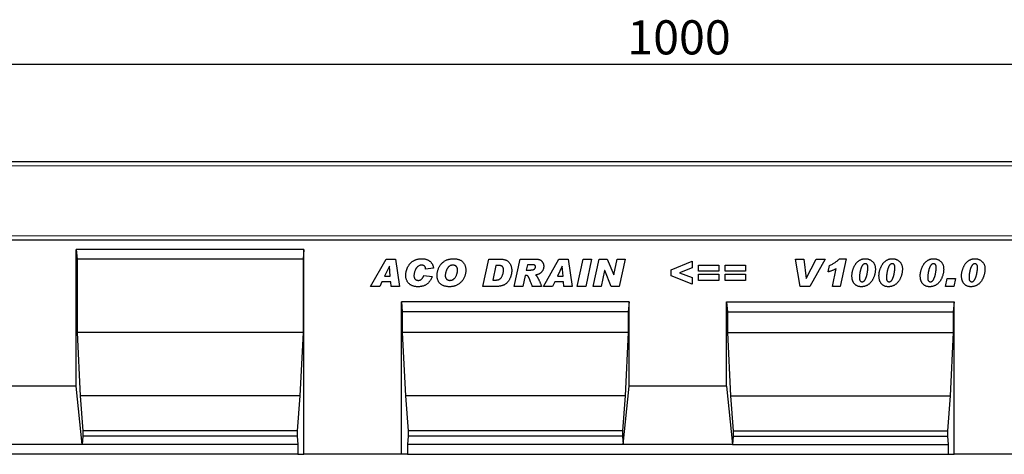
# Model space of a CAD drawing. Units: millimetres. Extents: x 0 to 420, y 0 to 297.
# Drawn here: x 222 to 323, y 176 to 220 of the extents above; entities that cross this region are included whole.
import ezdxf

# ---------------------------------------------------------------- set-up
doc = ezdxf.new("R2010")
doc.units = ezdxf.units.MM
doc.layers.add('SLD-0', color=179, linetype='Continuous')
doc.styles.add('SLDTEXTSTYLE2', font='TXT', dxfattribs={"width": 0.75})
doc.dimstyles.new('SLDDIMSTYLE3', dxfattribs={"dimtxt": 3.5, "dimasz": 3.302, "dimexe": 0, "dimexo": 0.0625, "dimgap": 0.875, "dimtad": 1, "dimlfac": 5, "dimrnd": 1e-09, "dimzin": 12, "dimdsep": 46, "dimtxsty": 'SLDTEXTSTYLE2', "dimsah": 1, "dimcen": 0.09, "dimadec": 0, "dimazin": 3, "dimtfac": 1, "dimtofl": 0, "dimtmove": 0, "dimatfit": 3, "dimfxl": 0, "dimfrac": 2, "dimtolj": 1, "dimtzin": 12, "dimarcsym": 0})

# ---------------------------------------------------------------- blocks, each defined once
blk = doc.blocks.new('_D_7')
at = {"layer": 'SLD-0'}
for p, q in [((189.19, 202.35), (189.19, 216.85)), ((389.19, 202.35), (389.19, 216.85)), ((189.19, 215.85), (389.19, 215.85))]:
    blk.add_line(p, q, dxfattribs=at)
for points in [[(189.19, 215.85), (192.5, 215.34), (192.5, 216.36)], [(389.19, 215.85), (385.89, 216.36), (385.89, 215.34)]]:
    blk.add_solid(points, dxfattribs=at)
at = {"layer": 'SLD-0', "insert": (284.02, 220.36), "char_height": 3.5, "attachment_point": 1, "style": 'SLDTEXTSTYLE2'}
blk.add_mtext('1000', dxfattribs=at)

msp = doc.modelspace()

# ---------------------------------------------------------------- linework, layer by layer
at = {"color": 7, "linetype": 'Continuous', "lineweight": 25}
for p, q in [((389.1944, 205.8482), (189.1944, 205.8482)), ((191.1944, 197.8484), (389.1944, 197.8484)), ((250.8624, 196.8484), (227.5284, 196.8484)), ((227.5284, 182.8484), (227.5284, 196.8484)), ((227.5284, 196.8484), (227.6159, 195.8484)), ((250.8624, 196.8484), (250.7749, 195.8484)), ((250.8624, 175.8484), (250.8624, 196.8484)), ((227.6159, 195.8484), (227.6159, 188.3484)), ((250.7749, 195.8484), (227.6159, 195.8484)), ((250.7749, 195.8484), (250.7749, 188.3484)), ((257.7035, 193.0704), (259.2836, 195.8704)), ((259.2836, 195.8704), (260.2387, 195.8704)), ((260.2387, 195.8704), (260.6489, 193.0704)), ((269.2235, 193.0704), (269.8121, 195.8704)), ((269.8121, 195.8704), (270.978, 195.8704)), ((272.4307, 193.0704), (273.0268, 195.8704)), ((273.0268, 195.8704), (274.6427, 195.8704)), ((275.4198, 193.0704), (276.9999, 195.8704)), ((276.9999, 195.8704), (277.9551, 195.8704)), ((277.9551, 195.8704), (278.3653, 193.0704)), ((278.8817, 193.0704), (279.4839, 195.8704)), ((279.4839, 195.8704), (280.3646, 195.8704)), ((280.3646, 195.8704), (279.7623, 193.0704)), ((280.5253, 193.0704), (281.1293, 195.8704)), ((281.1293, 195.8704), (281.9463, 195.8704)), ((281.9463, 195.8704), (282.627, 194.2391)), ((282.6344, 194.2391), (282.9872, 195.8704)), ((282.9872, 195.8704), (283.8048, 195.8704)), ((283.8048, 195.8704), (283.1992, 193.0704)), ((301.2526, 195.8704), (302.1156, 195.8704)), ((301.7446, 193.0704), (301.2526, 195.8704)), ((302.1156, 195.8704), (302.3543, 193.8795)), ((302.3617, 193.8795), (303.3639, 195.8704)), ((304.3071, 195.8704), (302.7344, 193.0704)), ((303.3639, 195.8704), (304.3071, 195.8704)), ((305.7763, 195.9067), (306.4502, 195.9067)), ((306.4502, 195.9067), (305.8269, 193.0704)), ((259.6234, 195.1437), (259.1438, 194.1249)), ((259.6307, 195.1437), (259.6234, 195.1437)), ((259.7137, 194.1249), (259.6307, 195.1437)), ((264.1471, 194.942), (263.3471, 194.8522)), ((263.3471, 194.8522), (263.3471, 194.867)), ((270.5507, 195.2158), (270.2371, 193.7249)), ((270.8434, 195.2158), (270.5507, 195.2158)), ((273.7756, 195.2886), (273.6597, 194.7431)), ((274.2256, 195.2886), (273.7756, 195.2886)), ((277.3397, 195.1437), (276.8602, 194.1249)), ((277.3471, 195.1437), (277.3397, 195.1437)), ((277.4301, 194.1249), (277.3471, 195.1437)), ((288.518, 194.7795), (290.6635, 195.6522)), ((290.6635, 194.9721), (289.3731, 194.4704)), ((290.6635, 195.6522), (290.6635, 194.9721)), ((291.3253, 195.2522), (293.398, 195.2522)), ((291.3253, 194.634), (291.3253, 195.2522)), ((293.398, 195.2522), (293.398, 194.634)), ((294.0598, 195.2522), (296.1326, 195.2522)), ((294.0598, 194.634), (294.0598, 195.2522)), ((296.1326, 195.2522), (296.1326, 194.634)), ((304.6053, 194.5613), (304.7462, 195.2158)), ((305.0417, 193.0704), (305.4428, 194.8954)), ((259.1438, 194.1249), (259.7137, 194.1249)), ((263.1653, 194.1977), (264.0017, 194.0704)), ((273.5432, 194.1977), (273.3035, 193.0704)), ((273.5955, 194.1977), (273.5432, 194.1977)), ((273.6597, 194.7431), (273.8268, 194.7431)), ((276.8602, 194.1249), (277.4301, 194.1249)), ((281.6929, 194.6931), (281.3429, 193.0704)), ((281.7003, 194.6931), (281.6929, 194.6931)), ((282.3776, 193.0704), (281.7003, 194.6931)), ((282.627, 194.2391), (282.6344, 194.2391)), ((288.518, 194.1658), (288.518, 194.7795)), ((290.6635, 193.2886), (288.518, 194.1658)), ((289.3731, 194.4704), (290.6635, 193.9664)), ((290.6635, 193.9664), (290.6635, 193.2886)), ((293.398, 194.634), (291.3253, 194.634)), ((291.3253, 194.3067), (293.398, 194.3067)), ((291.3253, 193.6886), (291.3253, 194.3067)), ((293.398, 194.3067), (293.398, 193.6886)), ((296.1326, 194.634), (294.0598, 194.634)), ((294.0598, 194.3067), (296.1326, 194.3067)), ((294.0598, 193.6886), (294.0598, 194.3067)), ((296.1326, 194.3067), (296.1326, 193.6886)), ((302.3543, 193.8795), (302.3617, 193.8795)), ((307.8126, 193.971), (307.8126, 193.959)), ((310.5835, 193.971), (310.5835, 193.959)), ((314.8162, 193.971), (314.8162, 193.959)), ((316.6417, 193.0704), (316.8235, 193.8704)), ((316.8235, 193.8704), (317.6598, 193.8704)), ((317.6598, 193.8704), (317.478, 193.0704)), ((319.0489, 193.971), (319.0489, 193.959)), ((258.6398, 193.0704), (257.7035, 193.0704)), ((258.866, 193.5431), (258.6398, 193.0704)), ((259.7609, 193.5431), (258.866, 193.5431)), ((259.7989, 193.0704), (259.7609, 193.5431)), ((260.6489, 193.0704), (259.7989, 193.0704)), ((270.7155, 193.0704), (269.2235, 193.0704)), ((270.2371, 193.7249), (270.6064, 193.7249)), ((273.3035, 193.0704), (272.4307, 193.0704)), ((275.2307, 193.0704), (274.2785, 193.0704)), ((276.3562, 193.0704), (275.4198, 193.0704)), ((276.5823, 193.5431), (276.3562, 193.0704)), ((277.4772, 193.5431), (276.5823, 193.5431)), ((277.5153, 193.0704), (277.4772, 193.5431)), ((278.3653, 193.0704), (277.5153, 193.0704)), ((279.7623, 193.0704), (278.8817, 193.0704)), ((281.3429, 193.0704), (280.5253, 193.0704)), ((283.1992, 193.0704), (282.3776, 193.0704)), ((293.398, 193.6886), (291.3253, 193.6886)), ((296.1326, 193.6886), (294.0598, 193.6886)), ((302.7344, 193.0704), (301.7446, 193.0704)), ((305.8269, 193.0704), (305.0417, 193.0704)), ((317.478, 193.0704), (316.6417, 193.0704)), ((284.1964, 191.4704), (260.8624, 191.4704)), ((260.8624, 175.8484), (260.8624, 191.4704)), ((260.8624, 191.4704), (260.9499, 190.4704)), ((284.1964, 191.4704), (284.1089, 190.4704)), ((284.1964, 182.8484), (284.1964, 191.4704)), ((294.1924, 191.4704), (317.5264, 191.4704)), ((294.1924, 182.8484), (294.1924, 191.4704)), ((294.1924, 191.4704), (294.2799, 190.4704)), ((317.5264, 191.4704), (317.4389, 190.4704)), ((317.5264, 175.8484), (317.5264, 191.4704)), ((260.9499, 190.4704), (260.9499, 188.3484)), ((284.1089, 190.4704), (260.9499, 190.4704)), ((284.1089, 190.4704), (284.1089, 188.3484)), ((294.2799, 190.4704), (294.2799, 188.3484)), ((294.2799, 190.4704), (317.4389, 190.4704)), ((317.4389, 190.4704), (317.4389, 188.3484)), ((227.6159, 188.3484), (227.9308, 181.8484)), ((250.7749, 188.3484), (227.6159, 188.3484)), ((250.7749, 188.3484), (250.4599, 181.8484)), ((260.9499, 188.3484), (261.2648, 181.8484)), ((284.1089, 188.3484), (260.9499, 188.3484)), ((284.1089, 188.3484), (283.7939, 181.8484)), ((294.2799, 188.3484), (294.5948, 181.8484)), ((294.2799, 188.3484), (317.4389, 188.3484)), ((317.4389, 188.3484), (317.1239, 181.8484)), ((227.5284, 182.8484), (217.5284, 182.8484)), ((228.1408, 176.8484), (227.5284, 182.8484)), ((283.584, 176.8484), (284.1964, 182.8484)), ((294.1924, 182.8484), (284.1964, 182.8484)), ((294.1924, 182.8484), (294.8048, 176.8484)), ((227.9308, 181.8484), (228.2108, 178.2484)), ((250.4599, 181.8484), (227.9308, 181.8484)), ((250.4599, 181.8484), (250.18, 178.2484)), ((261.2648, 181.8484), (261.5448, 178.2484)), ((283.7939, 181.8484), (261.2648, 181.8484)), ((283.7939, 181.8484), (283.514, 178.2484)), ((294.5948, 181.8484), (294.8748, 178.2484)), ((294.5948, 181.8484), (317.1239, 181.8484)), ((317.1239, 181.8484), (316.844, 178.2484)), ((228.2108, 177.7144), (228.1408, 176.8484)), ((228.2108, 178.2484), (228.2108, 177.7144)), ((250.18, 178.2484), (228.2108, 178.2484)), ((250.18, 177.7144), (228.2108, 177.7144)), ((250.18, 178.2484), (250.18, 177.7144)), ((250.18, 177.7144), (250.25, 176.8484)), ((261.5448, 177.7144), (261.4748, 176.8484)), ((261.5448, 178.2484), (261.5448, 177.7144)), ((283.514, 178.2484), (261.5448, 178.2484)), ((283.514, 177.7144), (261.5448, 177.7144)), ((283.514, 178.2484), (283.514, 177.7144)), ((283.514, 177.7144), (283.584, 176.8484)), ((294.8748, 177.7144), (294.8048, 176.8484)), ((294.8748, 178.2484), (294.8748, 177.7144)), ((294.8748, 178.2484), (316.844, 178.2484)), ((294.8748, 177.7144), (316.844, 177.7144)), ((316.844, 178.2484), (316.844, 177.7144)), ((316.844, 177.7144), (316.914, 176.8484)), ((228.1408, 176.8484), (216.916, 176.8484)), ((250.25, 176.8484), (228.1408, 176.8484)), ((250.25, 176.8484), (250.25, 175.8484)), ((261.4748, 176.8484), (261.4748, 175.8484)), ((283.584, 176.8484), (261.4748, 176.8484)), ((294.8048, 176.8484), (283.584, 176.8484)), ((294.8048, 176.8484), (316.914, 176.8484)), ((316.914, 176.8484), (316.914, 175.8484)), ((250.25, 175.8484), (194.8068, 175.8484)), ((250.25, 175.8484), (250.8624, 175.8484)), ((260.8624, 175.8484), (250.8624, 175.8484)), ((261.4748, 175.8484), (260.8624, 175.8484)), ((261.4748, 175.8484), (316.914, 175.8484)), ((316.914, 175.8484), (317.5264, 175.8484)), ((327.5264, 175.8484), (317.5264, 175.8484))]:
    msp.add_line(p, q, dxfattribs=at)
at = {"color": 8, "linetype": 'Continuous', "lineweight": 18}
for p, q in [((389.1944, 205.4482), (189.1944, 205.4482)), ((189.1944, 198.258), (389.1944, 198.258))]:
    msp.add_line(p, q, dxfattribs=at)
at = {"color": 7, "linetype": 'Continuous', "lineweight": 25}
for points, knots in [([(261.3107, 194.2067), (261.3112, 194.2407), (261.3122, 194.3088), (261.3219, 194.411), (261.3364, 194.5135), (261.3576, 194.616), (261.385, 194.7183), (261.4182, 194.8208), (261.4567, 194.9238), (261.5013, 195.0259), (261.5514, 195.1256), (261.6075, 195.2205), (261.6698, 195.3096), (261.7376, 195.3932), (261.8101, 195.4717), (261.8886, 195.5444), (261.9727, 195.6113), (262.062, 195.6728), (262.1563, 195.7282), (262.2559, 195.7757), (262.3598, 195.8161), (262.4681, 195.85), (262.5812, 195.8753), (262.6989, 195.8932), (262.8209, 195.9052), (262.9039, 195.9062), (262.946, 195.9067)], [0, 0, 0, 0, 0.038521873, 0.077396523, 0.116520364, 0.156051937, 0.196127051, 0.236809589, 0.278403877, 0.320888174, 0.363315245, 0.405078859, 0.446018236, 0.486704187, 0.527195169, 0.56738214, 0.608101063, 0.649094663, 0.690454646, 0.732213273, 0.774239232, 0.817037715, 0.860927893, 0.905774527, 0.952225458, 1, 1, 1, 1]), ([(262.946, 195.9067), (262.9894, 195.9061), (263.0739, 195.9047), (263.1972, 195.892), (263.3134, 195.8711), (263.4228, 195.8422), (263.5254, 195.8055), (263.6205, 195.7591), (263.7091, 195.7052), (263.7899, 195.6429), (263.8633, 195.5741), (263.9288, 195.4996), (263.9859, 195.4195), (264.035, 195.3345), (264.0763, 195.2442), (264.1083, 195.1483), (264.1334, 195.0473), (264.1425, 194.9775), (264.1471, 194.942)], [0, 0, 0, 0, 0.07620134, 0.14841496, 0.21737266, 0.28344662, 0.34678605, 0.40851927, 0.46898511, 0.52852451, 0.58735081, 0.64532853, 0.70255147, 0.75977151, 0.81752172, 0.87652734, 0.93711015, 1, 1, 1, 1]), ([(264.518, 194.1806), (264.519, 194.2276), (264.5208, 194.3215), (264.5374, 194.4613), (264.5636, 194.5994), (264.5997, 194.7353), (264.6473, 194.8682), (264.7038, 194.9983), (264.772, 195.124), (264.8494, 195.2453), (264.9365, 195.3605), (265.0345, 195.4659), (265.1413, 195.5625), (265.2572, 195.647), (265.3765, 195.721), (265.4971, 195.7808), (265.616, 195.828), (265.7354, 195.8587), (265.8547, 195.88), (265.9747, 195.895), (266.0964, 195.9055), (266.178, 195.9063), (266.2192, 195.9067)], [0, 0, 0, 0, 0.0518611, 0.10360205, 0.15508068, 0.2067866, 0.25867295, 0.31070178, 0.36315611, 0.41625712, 0.46933963, 0.52228208, 0.57481587, 0.6280241, 0.68028157, 0.72953434, 0.77637658, 0.82113632, 0.86532355, 0.90998512, 0.95463936, 1, 1, 1, 1]), ([(266.2192, 195.9067), (266.2709, 195.9059), (266.3712, 195.9042), (266.5163, 195.8882), (266.6508, 195.8617), (266.7746, 195.8243), (266.8882, 195.7766), (266.9912, 195.7181), (267.083, 195.648), (267.1638, 195.5681), (267.2336, 195.4802), (267.2957, 195.388), (267.3474, 195.2902), (267.3905, 195.1879), (267.4225, 195.08), (267.4466, 194.9679), (267.4611, 194.8505), (267.4627, 194.7706), (267.4635, 194.73)], [0, 0, 0, 0, 0.07987038, 0.15488224, 0.22495864, 0.29128082, 0.35417205, 0.41481313, 0.47364721, 0.53195577, 0.58976952, 0.64670103, 0.70334194, 0.76036124, 0.81780483, 0.87670354, 0.93738127, 1, 1, 1, 1]), ([(270.978, 195.8704), (271.0281, 195.8695), (271.125, 195.8678), (271.265, 195.852), (271.3949, 195.8278), (271.514, 195.7918), (271.6232, 195.7467), (271.721, 195.6898), (271.809, 195.6237), (271.8857, 195.547), (271.9521, 195.4622), (272.0105, 195.3717), (272.0594, 195.2744), (272.0999, 195.1712), (272.1311, 195.0615), (272.1531, 194.9457), (272.1663, 194.8237), (272.168, 194.7403), (272.1689, 194.6977)], [0, 0, 0, 0, 0.07870085, 0.15243328, 0.22132358, 0.28635971, 0.34778083, 0.40665019, 0.46385471, 0.52052606, 0.57673502, 0.63301658, 0.68977792, 0.74770487, 0.80720937, 0.86879647, 0.932922, 1, 1, 1, 1]), ([(274.6427, 195.8704), (274.6764, 195.8698), (274.7418, 195.8686), (274.8363, 195.8584), (274.9237, 195.8413), (275.0044, 195.8184), (275.0781, 195.7877), (275.1445, 195.7498), (275.2046, 195.7062), (275.2558, 195.6543), (275.3013, 195.5987), (275.3404, 195.5399), (275.3746, 195.4788), (275.4016, 195.4145), (275.4228, 195.3473), (275.4381, 195.2776), (275.4475, 195.2049), (275.4484, 195.1556), (275.4489, 195.1306)], [0, 0, 0, 0, 0.0815964, 0.15809453, 0.22952573, 0.29679999, 0.36087011, 0.42201508, 0.48130037, 0.53993776, 0.59789647, 0.65469555, 0.71067574, 0.76692337, 0.82314301, 0.88083674, 0.93948129, 1, 1, 1, 1]), ([(304.7462, 195.2158), (304.7972, 195.239), (304.8979, 195.2849), (305.0433, 195.3611), (305.1829, 195.4399), (305.3145, 195.5254), (305.4408, 195.6129), (305.5592, 195.7065), (305.6719, 195.8033), (305.7417, 195.8724), (305.7763, 195.9067)], [0, 0, 0, 0, 0.13466221, 0.26603192, 0.39452893, 0.52008756, 0.64300989, 0.76398608, 0.88277677, 1, 1, 1, 1]), ([(307.0489, 194.171), (307.0495, 194.2037), (307.0507, 194.2696), (307.0589, 194.369), (307.0727, 194.4694), (307.0913, 194.5711), (307.1159, 194.6737), (307.1463, 194.7773), (307.1814, 194.8821), (307.2213, 194.9872), (307.2663, 195.0899), (307.3163, 195.1881), (307.3702, 195.2811), (307.4289, 195.3681), (307.4914, 195.4498), (307.5586, 195.5254), (307.6299, 195.5956), (307.7052, 195.6602), (307.784, 195.7185), (307.8667, 195.7683), (307.9516, 195.8116), (308.0399, 195.8459), (308.1306, 195.8736), (308.2244, 195.8929), (308.321, 195.9043), (308.3864, 195.9059), (308.4194, 195.9067)], [0, 0, 0, 0, 0.04019186, 0.08072975, 0.12220988, 0.16447883, 0.20745568, 0.25147643, 0.29678668, 0.34302064, 0.38918865, 0.43426262, 0.47807522, 0.5209069, 0.56280357, 0.60409345, 0.64481849, 0.68549781, 0.72553574, 0.76492457, 0.80366248, 0.84234465, 0.88091443, 0.91980933, 0.95956, 1, 1, 1, 1]), ([(308.4194, 195.9067), (308.4535, 195.9061), (308.5207, 195.9049), (308.6197, 195.8909), (308.7156, 195.8705), (308.8078, 195.8399), (308.8969, 195.8018), (308.9827, 195.755), (309.0644, 195.6988), (309.1428, 195.6357), (309.2152, 195.5646), (309.2781, 195.4843), (309.3311, 195.3963), (309.3746, 195.3006), (309.408, 195.1972), (309.4315, 195.0862), (309.4468, 194.9676), (309.4482, 194.8858), (309.4489, 194.8437)], [0, 0, 0, 0, 0.06146446, 0.12101341, 0.17971069, 0.23786995, 0.29580056, 0.35413074, 0.41356422, 0.47420776, 0.53525026, 0.59600121, 0.65738607, 0.7199916, 0.78494913, 0.85267765, 0.92420192, 1, 1, 1, 1]), ([(309.8198, 194.171), (309.8204, 194.2037), (309.8216, 194.2696), (309.8298, 194.369), (309.8436, 194.4694), (309.8622, 194.5711), (309.8868, 194.6737), (309.9172, 194.7773), (309.9523, 194.8821), (309.9922, 194.9872), (310.0372, 195.0899), (310.0872, 195.1881), (310.1411, 195.2811), (310.1998, 195.3681), (310.2623, 195.4498), (310.3295, 195.5254), (310.4009, 195.5956), (310.4761, 195.6602), (310.5549, 195.7185), (310.6376, 195.7683), (310.7225, 195.8116), (310.8108, 195.8459), (310.9015, 195.8736), (310.9953, 195.8929), (311.0919, 195.9043), (311.1573, 195.9059), (311.1903, 195.9067)], [0, 0, 0, 0, 0.04019186, 0.08072975, 0.12220988, 0.16447883, 0.20745568, 0.25147643, 0.29678668, 0.34302064, 0.38918865, 0.43426262, 0.47807522, 0.5209069, 0.56280357, 0.60409345, 0.64481849, 0.68549781, 0.72553574, 0.76492457, 0.80366248, 0.84234465, 0.88091443, 0.91980933, 0.95956, 1, 1, 1, 1]), ([(311.1903, 195.9067), (311.2244, 195.9061), (311.2916, 195.9049), (311.3906, 195.8909), (311.4865, 195.8705), (311.5787, 195.8399), (311.6679, 195.8018), (311.7536, 195.755), (311.8353, 195.6988), (311.9137, 195.6357), (311.9861, 195.5646), (312.049, 195.4843), (312.102, 195.3963), (312.1455, 195.3006), (312.1789, 195.1972), (312.2024, 195.0862), (312.2178, 194.9676), (312.2191, 194.8858), (312.2198, 194.8437)], [0, 0, 0, 0, 0.06146446, 0.12101341, 0.17971069, 0.23786995, 0.29580056, 0.35413074, 0.41356422, 0.47420776, 0.53525026, 0.59600121, 0.65738607, 0.7199916, 0.78494913, 0.85267765, 0.92420192, 1, 1, 1, 1]), ([(314.0526, 194.171), (314.0532, 194.2037), (314.0544, 194.2696), (314.0625, 194.369), (314.0764, 194.4694), (314.0949, 194.5711), (314.1195, 194.6737), (314.15, 194.7773), (314.1851, 194.8821), (314.225, 194.9872), (314.2699, 195.0899), (314.32, 195.1881), (314.3738, 195.2811), (314.4325, 195.3681), (314.495, 195.4498), (314.5622, 195.5254), (314.6336, 195.5956), (314.7088, 195.6602), (314.7876, 195.7185), (314.8703, 195.7683), (314.9553, 195.8116), (315.0436, 195.8459), (315.1343, 195.8736), (315.228, 195.8929), (315.3246, 195.9043), (315.39, 195.9059), (315.423, 195.9067)], [0, 0, 0, 0, 0.040191861, 0.080729754, 0.122209881, 0.164478826, 0.207455683, 0.251476433, 0.29678668, 0.343020639, 0.389188648, 0.434262617, 0.478075224, 0.520906902, 0.562803573, 0.604093447, 0.644818485, 0.685497813, 0.725535744, 0.764924574, 0.803662475, 0.842344651, 0.880914433, 0.919809329, 0.959560004, 1, 1, 1, 1]), ([(315.423, 195.9067), (315.4572, 195.9061), (315.5244, 195.9049), (315.6233, 195.8909), (315.7192, 195.8705), (315.8114, 195.8399), (315.9006, 195.8018), (315.9864, 195.755), (316.0681, 195.6988), (316.1464, 195.6357), (316.2189, 195.5646), (316.2818, 195.4843), (316.3348, 195.3963), (316.3782, 195.3006), (316.4116, 195.1972), (316.4351, 195.0862), (316.4505, 194.9676), (316.4519, 194.8858), (316.4526, 194.8437)], [0, 0, 0, 0, 0.06146446, 0.12101341, 0.17971069, 0.23786995, 0.29580056, 0.35413074, 0.41356422, 0.47420776, 0.53525026, 0.59600121, 0.65738607, 0.7199916, 0.78494913, 0.85267765, 0.92420192, 1, 1, 1, 1]), ([(318.2853, 194.171), (318.2859, 194.2037), (318.2871, 194.2696), (318.2953, 194.369), (318.3091, 194.4694), (318.3277, 194.5711), (318.3523, 194.6737), (318.3827, 194.7773), (318.4178, 194.8821), (318.4577, 194.9872), (318.5027, 195.0899), (318.5527, 195.1881), (318.6066, 195.2811), (318.6653, 195.3681), (318.7278, 195.4498), (318.795, 195.5254), (318.8663, 195.5956), (318.9415, 195.6602), (319.0204, 195.7185), (319.103, 195.7683), (319.188, 195.8116), (319.2763, 195.8459), (319.367, 195.8736), (319.4608, 195.8929), (319.5573, 195.9043), (319.6228, 195.9059), (319.6557, 195.9067)], [0, 0, 0, 0, 0.040191861, 0.080729754, 0.122209881, 0.164478826, 0.207455683, 0.251476433, 0.29678668, 0.343020639, 0.389188648, 0.434262617, 0.478075224, 0.520906902, 0.562803573, 0.604093447, 0.644818485, 0.685497813, 0.725535744, 0.764924574, 0.803662475, 0.842344651, 0.880914433, 0.919809329, 0.959560004, 1, 1, 1, 1]), ([(319.6557, 195.9067), (319.6899, 195.9061), (319.7571, 195.9049), (319.8561, 195.8909), (319.9519, 195.8705), (320.0442, 195.8399), (320.1333, 195.8018), (320.2191, 195.755), (320.3008, 195.6988), (320.3792, 195.6357), (320.4516, 195.5646), (320.5145, 195.4843), (320.5675, 195.3963), (320.6109, 195.3006), (320.6444, 195.1972), (320.6678, 195.0862), (320.6832, 194.9676), (320.6846, 194.8858), (320.6853, 194.8437)], [0, 0, 0, 0, 0.06146446, 0.12101341, 0.17971069, 0.23786995, 0.29580056, 0.35413074, 0.41356422, 0.47420776, 0.53525026, 0.59600121, 0.65738607, 0.7199916, 0.78494913, 0.85267765, 0.92420192, 1, 1, 1, 1]), ([(262.9437, 195.2522), (262.911, 195.2506), (262.8449, 195.2472), (262.7473, 195.22), (262.6509, 195.1773), (262.574, 195.1279), (262.5136, 195.081), (262.4708, 195.0398), (262.4296, 194.9948), (262.3909, 194.9452), (262.3545, 194.8911), (262.3206, 194.8325), (262.2885, 194.7696), (262.2501, 194.6807), (262.2091, 194.5672), (262.174, 194.4302), (262.1509, 194.295), (262.1483, 194.2051), (262.1471, 194.1607)], [0, 0, 0, 0, 0.06592864, 0.13308007, 0.20283036, 0.27783483, 0.31671864, 0.35669523, 0.39751105, 0.4396764, 0.48341691, 0.52893481, 0.57606898, 0.62565892, 0.72421791, 0.81887216, 0.91052811, 1, 1, 1, 1]), ([(263.3471, 194.867), (263.3469, 194.8827), (263.3465, 194.9134), (263.3399, 194.9577), (263.3304, 194.999), (263.317, 195.0374), (263.2985, 195.0721), (263.2767, 195.1039), (263.2509, 195.1326), (263.2119, 195.1659), (263.1585, 195.2002), (263.09, 195.23), (263.0181, 195.2493), (262.9686, 195.2512), (262.9437, 195.2522)], [0, 0, 0, 0, 0.07526085, 0.14664115, 0.21367903, 0.27816975, 0.34059002, 0.40116771, 0.46212375, 0.52443869, 0.64634405, 0.76402352, 0.88094696, 1, 1, 1, 1]), ([(266.1277, 195.2522), (266.1076, 195.2516), (266.0682, 195.2504), (266.0099, 195.243), (265.954, 195.2299), (265.8999, 195.2116), (265.8484, 195.1877), (265.7988, 195.1588), (265.7512, 195.125), (265.7065, 195.0854), (265.6637, 195.0423), (265.6243, 194.9951), (265.587, 194.9447), (265.5523, 194.8909), (265.5212, 194.8331), (265.4923, 194.7722), (265.4653, 194.7081), (265.4355, 194.6196), (265.4042, 194.5117), (265.3759, 194.3883), (265.3583, 194.2749), (265.3556, 194.2024), (265.3544, 194.1681)], [0, 0, 0, 0, 0.041041404, 0.080425702, 0.119733968, 0.15813759, 0.196899815, 0.235373481, 0.275297186, 0.315863874, 0.357159609, 0.399152156, 0.441464069, 0.485127784, 0.529606064, 0.575448944, 0.622781575, 0.671460248, 0.766075724, 0.85211415, 0.929890944, 1, 1, 1, 1]), ([(266.6271, 194.7266), (266.6266, 194.7477), (266.6257, 194.7885), (266.6198, 194.8479), (266.6081, 194.9031), (266.5931, 194.9547), (266.5731, 195.0019), (266.5491, 195.0454), (266.52, 195.0845), (266.4869, 195.1198), (266.4506, 195.151), (266.4114, 195.1779), (266.3702, 195.2011), (266.3265, 195.2203), (266.2801, 195.2343), (266.2314, 195.2444), (266.1803, 195.2509), (266.1455, 195.2518), (266.1277, 195.2522)], [0, 0, 0, 0, 0.07684416, 0.14919694, 0.21771711, 0.28272437, 0.34504382, 0.40451396, 0.46387534, 0.52261257, 0.58099425, 0.63818316, 0.69610803, 0.7534307, 0.81207822, 0.87286579, 0.93490812, 1, 1, 1, 1]), ([(271.3326, 194.7715), (271.3323, 194.7882), (271.3317, 194.8209), (271.3263, 194.8683), (271.3187, 194.9133), (271.3065, 194.9552), (271.2919, 194.995), (271.2732, 195.0316), (271.2512, 195.0657), (271.2264, 195.0972), (271.1969, 195.1257), (271.162, 195.1501), (271.1215, 195.1705), (271.0761, 195.1877), (271.0249, 195.1995), (270.9693, 195.2095), (270.9081, 195.2151), (270.8655, 195.2156), (270.8434, 195.2158)], [0, 0, 0, 0, 0.065655634, 0.128649021, 0.187739422, 0.245096615, 0.30007814, 0.354434189, 0.406762923, 0.459282561, 0.512018776, 0.567668717, 0.626362596, 0.690071267, 0.758431883, 0.832597244, 0.912729856, 1, 1, 1, 1]), ([(273.8268, 194.7431), (273.8601, 194.7432), (273.9237, 194.7434), (274.0147, 194.7451), (274.0963, 194.7478), (274.1687, 194.7517), (274.2318, 194.7567), (274.2858, 194.7628), (274.3307, 194.7698), (274.3773, 194.7809), (274.4257, 194.7991), (274.4765, 194.8265), (274.5189, 194.8609), (274.5533, 194.9008), (274.5783, 194.9439), (274.5988, 194.9858), (274.6098, 195.0282), (274.6117, 195.0561), (274.6126, 195.0698)], [0, 0, 0, 0, 0.10527233, 0.20098973, 0.28717216, 0.36324979, 0.42985994, 0.4870618, 0.53494946, 0.57310331, 0.63820873, 0.69764056, 0.7546231, 0.80976784, 0.86290375, 0.9116136, 0.95673169, 1, 1, 1, 1]), ([(274.6126, 195.0698), (274.6118, 195.086), (274.6102, 195.1173), (274.5963, 195.1615), (274.5726, 195.1997), (274.5459, 195.2267), (274.5186, 195.2451), (274.4921, 195.2565), (274.4606, 195.267), (274.4235, 195.2742), (274.3815, 195.2814), (274.3342, 195.2857), (274.2817, 195.2877), (274.2449, 195.2883), (274.2256, 195.2886)], [0, 0, 0, 0, 0.09579367, 0.18521849, 0.2708534, 0.35971331, 0.40825957, 0.46499681, 0.52992905, 0.60453322, 0.68864775, 0.78220748, 0.88553137, 1, 1, 1, 1]), ([(275.4489, 195.1306), (275.4485, 195.1035), (275.4477, 195.05), (275.4372, 194.9713), (275.4226, 194.8948), (275.3998, 194.8213), (275.3722, 194.75), (275.3378, 194.6813), (275.2967, 194.6156), (275.2502, 194.5522), (275.1971, 194.4928), (275.1352, 194.4397), (275.0667, 194.3913), (274.9901, 194.3492), (274.9066, 194.3121), (274.8149, 194.2821), (274.7167, 194.2552), (274.6479, 194.2435), (274.6126, 194.2374)], [0, 0, 0, 0, 0.06021071, 0.11871962, 0.17623963, 0.23294892, 0.28944549, 0.3459013, 0.403352, 0.46142348, 0.52041312, 0.58006839, 0.64229226, 0.70633775, 0.77397224, 0.84503085, 0.92035817, 1, 1, 1, 1]), ([(305.4428, 194.8954), (305.4131, 194.8774), (305.3529, 194.8412), (305.2583, 194.7923), (305.1601, 194.7454), (305.0574, 194.7024), (304.9506, 194.6618), (304.8392, 194.6253), (304.7239, 194.5908), (304.6451, 194.5712), (304.6053, 194.5613)], [0, 0, 0, 0, 0.11504949, 0.23265813, 0.35279763, 0.47540773, 0.60151529, 0.73109731, 0.86393266, 1, 1, 1, 1]), ([(308.3989, 195.3977), (308.3843, 195.397), (308.3549, 195.3958), (308.3117, 195.3844), (308.2701, 195.3662), (308.2302, 195.3403), (308.1917, 195.3079), (308.1546, 195.268), (308.1187, 195.2213), (308.0852, 195.1673), (308.053, 195.1077), (308.0224, 195.0437), (307.9939, 194.975), (307.9673, 194.9018), (307.9429, 194.8239), (307.9209, 194.7414), (307.9005, 194.6544), (307.8822, 194.5645), (307.866, 194.4749), (307.8518, 194.3885), (307.8398, 194.307), (307.8302, 194.2303), (307.8219, 194.1588), (307.8171, 194.0918), (307.8133, 194.0299), (307.8128, 193.9901), (307.8126, 193.971)], [0, 0, 0, 0, 0.02667582, 0.05339855, 0.08092828, 0.10919352, 0.13984014, 0.17258143, 0.20829739, 0.24710601, 0.28837134, 0.33162818, 0.37652917, 0.42394989, 0.47354465, 0.52540641, 0.57969455, 0.63645879, 0.69262194, 0.74582691, 0.79608949, 0.84274301, 0.88687354, 0.92740381, 0.96510855, 1, 1, 1, 1]), ([(309.4489, 194.8437), (309.4484, 194.8069), (309.4473, 194.7333), (309.4385, 194.6231), (309.424, 194.5132), (309.4051, 194.4033), (309.379, 194.2937), (309.3488, 194.1838), (309.3113, 194.0747), (309.2698, 193.9662), (309.2232, 193.8608), (309.1714, 193.7604), (309.1152, 193.6661), (309.0546, 193.5774), (308.9895, 193.4944), (308.9193, 193.4177), (308.8454, 193.3461), (308.7665, 193.2817), (308.6841, 193.2234), (308.5981, 193.1726), (308.5086, 193.1301), (308.4161, 193.0943), (308.32, 193.0673), (308.2208, 193.0479), (308.1183, 193.0364), (308.049, 193.0348), (308.0137, 193.034)], [0, 0, 0, 0, 0.04295452, 0.08602295, 0.12909876, 0.1724755, 0.21634023, 0.26069975, 0.30556662, 0.35111138, 0.39639615, 0.44025139, 0.4830322, 0.52459552, 0.56573231, 0.60615609, 0.64607435, 0.68586476, 0.7251047, 0.76390076, 0.80241292, 0.84080659, 0.87969284, 0.91893465, 0.95880133, 1, 1, 1, 1]), ([(308.1012, 193.5431), (308.1157, 193.5437), (308.1444, 193.5449), (308.1867, 193.5564), (308.2273, 193.5749), (308.267, 193.6001), (308.3047, 193.6332), (308.3408, 193.6733), (308.3763, 193.7201), (308.4092, 193.7743), (308.4417, 193.8336), (308.4716, 193.8987), (308.4998, 193.9685), (308.5266, 194.0429), (308.5508, 194.1221), (308.5736, 194.2058), (308.5948, 194.2944), (308.6127, 194.3867), (308.6296, 194.479), (308.6444, 194.5682), (308.657, 194.653), (308.6672, 194.7334), (308.6753, 194.8093), (308.681, 194.8809), (308.6846, 194.9482), (308.6851, 194.9916), (308.6853, 195.0124)], [0, 0, 0, 0, 0.02574214, 0.05121267, 0.07750912, 0.10514173, 0.13458808, 0.16661436, 0.20132625, 0.23908704, 0.27942878, 0.32187891, 0.36671169, 0.41370615, 0.46283563, 0.51427671, 0.56841326, 0.6252308, 0.68185839, 0.7355933, 0.78645036, 0.83478201, 0.87993913, 0.92261829, 0.96285107, 1, 1, 1, 1]), ([(308.6853, 195.0124), (308.6845, 195.0401), (308.683, 195.0931), (308.6694, 195.1682), (308.6467, 195.2347), (308.6151, 195.2921), (308.5744, 195.3394), (308.5242, 195.3745), (308.4639, 195.3939), (308.4212, 195.3964), (308.3989, 195.3977)], [0, 0, 0, 0, 0.15344531, 0.29320756, 0.42098293, 0.54125958, 0.65429544, 0.76374256, 0.87657363, 1, 1, 1, 1]), ([(311.1698, 195.3977), (311.1552, 195.397), (311.1259, 195.3958), (311.0826, 195.3844), (311.041, 195.3662), (311.0011, 195.3403), (310.9626, 195.3079), (310.9255, 195.268), (310.8896, 195.2213), (310.8561, 195.1673), (310.824, 195.1077), (310.7933, 195.0437), (310.7648, 194.975), (310.7382, 194.9018), (310.7138, 194.8239), (310.6918, 194.7414), (310.6714, 194.6544), (310.6531, 194.5645), (310.6369, 194.4749), (310.6227, 194.3885), (310.6107, 194.307), (310.6012, 194.2303), (310.5928, 194.1588), (310.588, 194.0918), (310.5842, 194.0299), (310.5837, 193.9901), (310.5835, 193.971)], [0, 0, 0, 0, 0.02667582, 0.05339855, 0.08092828, 0.10919352, 0.13984014, 0.17258143, 0.20829739, 0.24710601, 0.28837134, 0.33162818, 0.37652917, 0.42394989, 0.47354465, 0.52540641, 0.57969455, 0.63645879, 0.69262194, 0.74582691, 0.79608949, 0.84274301, 0.88687354, 0.92740381, 0.96510855, 1, 1, 1, 1]), ([(312.2198, 194.8437), (312.2193, 194.8069), (312.2182, 194.7333), (312.2094, 194.6231), (312.195, 194.5132), (312.176, 194.4033), (312.1499, 194.2937), (312.1197, 194.1838), (312.0822, 194.0747), (312.0407, 193.9662), (311.9941, 193.8608), (311.9423, 193.7604), (311.8861, 193.6661), (311.8256, 193.5774), (311.7604, 193.4944), (311.6902, 193.4177), (311.6164, 193.3461), (311.5374, 193.2817), (311.455, 193.2234), (311.3691, 193.1726), (311.2795, 193.1301), (311.187, 193.0943), (311.0909, 193.0673), (310.9917, 193.0479), (310.8892, 193.0364), (310.8199, 193.0348), (310.7846, 193.034)], [0, 0, 0, 0, 0.04295452, 0.08602295, 0.12909876, 0.1724755, 0.21634023, 0.26069975, 0.30556662, 0.35111138, 0.39639615, 0.44025139, 0.4830322, 0.52459552, 0.56573231, 0.60615609, 0.64607435, 0.68586476, 0.7251047, 0.76390076, 0.80241292, 0.84080659, 0.87969284, 0.91893465, 0.95880133, 1, 1, 1, 1]), ([(310.8721, 193.5431), (310.8866, 193.5437), (310.9153, 193.5449), (310.9576, 193.5564), (310.9983, 193.5749), (311.0379, 193.6001), (311.0756, 193.6332), (311.1117, 193.6733), (311.1473, 193.7201), (311.1801, 193.7743), (311.2126, 193.8336), (311.2425, 193.8987), (311.2707, 193.9685), (311.2975, 194.0429), (311.3218, 194.1221), (311.3445, 194.2058), (311.3657, 194.2944), (311.3836, 194.3867), (311.4005, 194.479), (311.4153, 194.5682), (311.4279, 194.653), (311.4381, 194.7334), (311.4462, 194.8093), (311.4519, 194.8809), (311.4555, 194.9482), (311.456, 194.9916), (311.4562, 195.0124)], [0, 0, 0, 0, 0.02574214, 0.05121267, 0.07750912, 0.10514173, 0.13458808, 0.16661436, 0.20132625, 0.23908704, 0.27942878, 0.32187891, 0.36671169, 0.41370615, 0.46283563, 0.51427671, 0.56841326, 0.6252308, 0.68185839, 0.7355933, 0.78645036, 0.83478201, 0.87993913, 0.92261829, 0.96285107, 1, 1, 1, 1]), ([(311.4562, 195.0124), (311.4554, 195.0401), (311.4539, 195.0931), (311.4403, 195.1682), (311.4176, 195.2347), (311.386, 195.2921), (311.3453, 195.3394), (311.2951, 195.3745), (311.2348, 195.3939), (311.1921, 195.3964), (311.1698, 195.3977)], [0, 0, 0, 0, 0.15344531, 0.29320756, 0.42098293, 0.54125958, 0.65429544, 0.76374256, 0.87657363, 1, 1, 1, 1]), ([(315.4026, 195.3977), (315.3879, 195.397), (315.3586, 195.3958), (315.3154, 195.3844), (315.2738, 195.3662), (315.2339, 195.3403), (315.1953, 195.3079), (315.1582, 195.268), (315.1224, 195.2213), (315.0888, 195.1673), (315.0567, 195.1077), (315.026, 195.0437), (314.9976, 194.975), (314.9709, 194.9018), (314.9465, 194.8239), (314.9246, 194.7414), (314.9041, 194.6544), (314.8858, 194.5645), (314.8697, 194.4749), (314.8554, 194.3885), (314.8435, 194.307), (314.8339, 194.2303), (314.8255, 194.1588), (314.8208, 194.0918), (314.8169, 194.0299), (314.8164, 193.9901), (314.8162, 193.971)], [0, 0, 0, 0, 0.02667582, 0.05339855, 0.08092828, 0.10919352, 0.13984014, 0.17258143, 0.20829739, 0.24710601, 0.28837134, 0.33162818, 0.37652917, 0.42394989, 0.47354465, 0.52540641, 0.57969455, 0.63645879, 0.69262194, 0.74582691, 0.79608949, 0.84274301, 0.88687354, 0.92740381, 0.96510855, 1, 1, 1, 1]), ([(316.4526, 194.8437), (316.452, 194.8069), (316.4509, 194.7333), (316.4421, 194.6231), (316.4277, 194.5132), (316.4088, 194.4033), (316.3826, 194.2937), (316.3525, 194.1838), (316.3149, 194.0747), (316.2734, 193.9662), (316.2269, 193.8608), (316.175, 193.7604), (316.1188, 193.6661), (316.0583, 193.5774), (315.9932, 193.4944), (315.9229, 193.4177), (315.8491, 193.3461), (315.7701, 193.2817), (315.6877, 193.2234), (315.6018, 193.1726), (315.5122, 193.1301), (315.4197, 193.0943), (315.3236, 193.0673), (315.2244, 193.0479), (315.122, 193.0364), (315.0526, 193.0348), (315.0173, 193.034)], [0, 0, 0, 0, 0.04295452, 0.08602295, 0.12909876, 0.1724755, 0.21634023, 0.26069975, 0.30556662, 0.35111138, 0.39639615, 0.44025139, 0.4830322, 0.52459552, 0.56573231, 0.60615609, 0.64607435, 0.68586476, 0.7251047, 0.76390076, 0.80241292, 0.84080659, 0.87969284, 0.91893465, 0.95880133, 1, 1, 1, 1]), ([(315.1048, 193.5431), (315.1193, 193.5437), (315.1481, 193.5449), (315.1904, 193.5564), (315.231, 193.5749), (315.2706, 193.6001), (315.3083, 193.6332), (315.3445, 193.6733), (315.38, 193.7201), (315.4128, 193.7743), (315.4453, 193.8336), (315.4752, 193.8987), (315.5035, 193.9685), (315.5303, 194.0429), (315.5545, 194.1221), (315.5772, 194.2058), (315.5984, 194.2944), (315.6164, 194.3867), (315.6332, 194.479), (315.648, 194.5682), (315.6606, 194.653), (315.6708, 194.7334), (315.6789, 194.8093), (315.6846, 194.8809), (315.6882, 194.9482), (315.6887, 194.9916), (315.6889, 195.0124)], [0, 0, 0, 0, 0.02574214, 0.05121267, 0.07750912, 0.10514173, 0.13458808, 0.16661436, 0.20132625, 0.23908704, 0.27942878, 0.32187891, 0.36671169, 0.41370615, 0.46283563, 0.51427671, 0.56841326, 0.6252308, 0.68185839, 0.7355933, 0.78645036, 0.83478201, 0.87993913, 0.92261829, 0.96285107, 1, 1, 1, 1]), ([(315.6889, 195.0124), (315.6881, 195.0401), (315.6866, 195.0931), (315.673, 195.1682), (315.6504, 195.2347), (315.6188, 195.2921), (315.5781, 195.3394), (315.5278, 195.3745), (315.4675, 195.3939), (315.4249, 195.3964), (315.4026, 195.3977)], [0, 0, 0, 0, 0.15344531, 0.29320756, 0.42098293, 0.54125958, 0.65429544, 0.76374256, 0.87657363, 1, 1, 1, 1]), ([(319.6353, 195.3977), (319.6206, 195.397), (319.5913, 195.3958), (319.5481, 195.3844), (319.5065, 195.3662), (319.4666, 195.3403), (319.428, 195.3079), (319.3909, 195.268), (319.3551, 195.2213), (319.3215, 195.1673), (319.2894, 195.1077), (319.2588, 195.0437), (319.2303, 194.975), (319.2036, 194.9018), (319.1793, 194.8239), (319.1573, 194.7414), (319.1368, 194.6544), (319.1185, 194.5645), (319.1024, 194.4749), (319.0881, 194.3885), (319.0762, 194.307), (319.0666, 194.2303), (319.0582, 194.1588), (319.0535, 194.0918), (319.0496, 194.0299), (319.0491, 193.9901), (319.0489, 193.971)], [0, 0, 0, 0, 0.02667582, 0.05339855, 0.08092828, 0.10919352, 0.13984014, 0.17258143, 0.20829739, 0.24710601, 0.28837134, 0.33162818, 0.37652917, 0.42394989, 0.47354465, 0.52540641, 0.57969455, 0.63645879, 0.69262194, 0.74582691, 0.79608949, 0.84274301, 0.88687354, 0.92740381, 0.96510855, 1, 1, 1, 1]), ([(320.6853, 194.8437), (320.6847, 194.8069), (320.6836, 194.7333), (320.6749, 194.6231), (320.6604, 194.5132), (320.6415, 194.4033), (320.6153, 194.2937), (320.5852, 194.1838), (320.5476, 194.0747), (320.5062, 193.9662), (320.4596, 193.8608), (320.4077, 193.7604), (320.3516, 193.6661), (320.291, 193.5774), (320.2259, 193.4944), (320.1556, 193.4177), (320.0818, 193.3461), (320.0028, 193.2817), (319.9204, 193.2234), (319.8345, 193.1726), (319.745, 193.1301), (319.6524, 193.0943), (319.5563, 193.0673), (319.4571, 193.0479), (319.3547, 193.0364), (319.2853, 193.0348), (319.2501, 193.034)], [0, 0, 0, 0, 0.04295452, 0.08602295, 0.12909876, 0.1724755, 0.21634023, 0.26069975, 0.30556662, 0.35111138, 0.39639615, 0.44025139, 0.4830322, 0.52459552, 0.56573231, 0.60615609, 0.64607435, 0.68586476, 0.7251047, 0.76390076, 0.80241292, 0.84080659, 0.87969284, 0.91893465, 0.95880133, 1, 1, 1, 1]), ([(319.3376, 193.5431), (319.352, 193.5437), (319.3808, 193.5449), (319.4231, 193.5564), (319.4637, 193.5749), (319.5033, 193.6001), (319.541, 193.6332), (319.5772, 193.6733), (319.6127, 193.7201), (319.6455, 193.7743), (319.678, 193.8336), (319.7079, 193.8987), (319.7362, 193.9685), (319.763, 194.0429), (319.7872, 194.1221), (319.81, 194.2058), (319.8311, 194.2944), (319.8491, 194.3867), (319.8659, 194.479), (319.8807, 194.5682), (319.8933, 194.653), (319.9035, 194.7334), (319.9116, 194.8093), (319.9173, 194.8809), (319.9209, 194.9482), (319.9214, 194.9916), (319.9217, 195.0124)], [0, 0, 0, 0, 0.02574214, 0.05121267, 0.07750912, 0.10514173, 0.13458808, 0.16661436, 0.20132625, 0.23908704, 0.27942878, 0.32187891, 0.36671169, 0.41370615, 0.46283563, 0.51427671, 0.56841326, 0.6252308, 0.68185839, 0.7355933, 0.78645036, 0.83478201, 0.87993913, 0.92261829, 0.96285107, 1, 1, 1, 1]), ([(319.9217, 195.0124), (319.9209, 195.0401), (319.9194, 195.0931), (319.9058, 195.1682), (319.8831, 195.2347), (319.8515, 195.2921), (319.8108, 195.3394), (319.7605, 195.3745), (319.7003, 195.3939), (319.6576, 195.3964), (319.6353, 195.3977)], [0, 0, 0, 0, 0.15344531, 0.29320756, 0.42098293, 0.54125958, 0.65429544, 0.76374256, 0.87657363, 1, 1, 1, 1]), ([(262.563, 193.034), (262.5137, 193.035), (262.418, 193.0369), (262.2787, 193.0518), (262.1483, 193.0763), (262.027, 193.1118), (261.9144, 193.1564), (261.8109, 193.212), (261.7158, 193.2766), (261.631, 193.3524), (261.5556, 193.4358), (261.4896, 193.5261), (261.4342, 193.6233), (261.3893, 193.7275), (261.3542, 193.8381), (261.3284, 193.9552), (261.3137, 194.0789), (261.3118, 194.1635), (261.3107, 194.2067)], [0, 0, 0, 0, 0.075942091, 0.147571389, 0.215641552, 0.280118678, 0.34207656, 0.402021285, 0.460804767, 0.518912483, 0.576779939, 0.633825034, 0.690959685, 0.748876449, 0.808328733, 0.8695951, 0.933392658, 1, 1, 1, 1]), ([(262.1471, 194.1607), (262.1482, 194.1284), (262.1503, 194.0657), (262.1731, 193.9764), (262.2076, 193.8945), (262.2491, 193.8339), (262.2888, 193.7915), (262.3223, 193.764), (262.3588, 193.7403), (262.399, 193.722), (262.4417, 193.706), (262.4882, 193.6963), (262.5376, 193.6899), (262.5717, 193.689), (262.5892, 193.6886)], [0, 0, 0, 0, 0.13253861, 0.25665243, 0.37613061, 0.49585152, 0.55581546, 0.61436576, 0.67347636, 0.73366179, 0.79565409, 0.86018476, 0.92838366, 1, 1, 1, 1]), ([(264.0017, 194.0704), (263.9905, 194.0344), (263.9685, 193.9628), (263.9243, 193.8599), (263.8746, 193.7607), (263.8171, 193.6659), (263.7513, 193.576), (263.6785, 193.4902), (263.5984, 193.4085), (263.5116, 193.3314), (263.4173, 193.2613), (263.3155, 193.2002), (263.207, 193.1483), (263.091, 193.1071), (262.969, 193.0739), (262.8397, 193.051), (262.7037, 193.0363), (262.6106, 193.0348), (262.563, 193.034)], [0, 0, 0, 0, 0.05906009, 0.11734787, 0.17524334, 0.23293822, 0.29096222, 0.349738, 0.40915824, 0.47016198, 0.53150656, 0.59317222, 0.65599154, 0.71976565, 0.7858854, 0.85408449, 0.92543539, 1, 1, 1, 1]), ([(262.5892, 193.6886), (262.6055, 193.6888), (262.6375, 193.6892), (262.6843, 193.696), (262.7295, 193.7054), (262.7727, 193.719), (262.814, 193.7368), (262.8531, 193.7584), (262.8906, 193.7836), (262.9258, 193.8134), (262.9594, 193.8474), (262.9924, 193.8846), (263.0237, 193.9267), (263.0543, 193.9726), (263.084, 194.0228), (263.112, 194.0775), (263.1402, 194.1358), (263.1568, 194.1767), (263.1653, 194.1977)], [0, 0, 0, 0, 0.05935998, 0.11643131, 0.17217398, 0.22715167, 0.28122613, 0.33556394, 0.38970875, 0.4455282, 0.50308521, 0.5636946, 0.62674364, 0.69389683, 0.76440636, 0.83907202, 0.91775302, 1, 1, 1, 1]), ([(265.7953, 193.034), (265.7464, 193.0348), (265.6512, 193.0363), (265.5127, 193.0507), (265.3826, 193.0745), (265.2605, 193.1074), (265.1463, 193.1492), (265.0405, 193.201), (264.9434, 193.2629), (264.8545, 193.3332), (264.7751, 193.4125), (264.706, 193.4998), (264.6475, 193.5949), (264.6006, 193.6977), (264.5633, 193.8078), (264.5369, 193.9252), (264.5206, 194.0504), (264.5189, 194.1364), (264.518, 194.1806)], [0, 0, 0, 0, 0.07528313, 0.14652935, 0.2141455, 0.27881138, 0.34100709, 0.40113753, 0.4598783, 0.51799891, 0.57533117, 0.63222257, 0.68904664, 0.74685688, 0.80597656, 0.86760138, 0.93199373, 1, 1, 1, 1]), ([(265.3544, 194.1681), (265.3549, 194.1512), (265.3559, 194.1182), (265.3615, 194.0694), (265.3717, 194.023), (265.3861, 193.9787), (265.4041, 193.9367), (265.4266, 193.8969), (265.4534, 193.8597), (265.4833, 193.8242), (265.5175, 193.7925), (265.555, 193.7645), (265.5957, 193.7412), (265.6392, 193.7215), (265.6862, 193.707), (265.7362, 193.6961), (265.7893, 193.69), (265.8256, 193.689), (265.8442, 193.6886)], [0, 0, 0, 0, 0.065538131, 0.128498849, 0.190257644, 0.24981276, 0.309122025, 0.367428237, 0.42703331, 0.48703654, 0.547412896, 0.607883293, 0.668196874, 0.729445329, 0.792727551, 0.858955663, 0.927847165, 1, 1, 1, 1]), ([(267.4635, 194.73), (267.4627, 194.6971), (267.4612, 194.6285), (267.4506, 194.5224), (267.4325, 194.4097), (267.4086, 194.2907), (267.3752, 194.1668), (267.3271, 194.0406), (267.2668, 193.9122), (267.1941, 193.7834), (267.1101, 193.6574), (267.0118, 193.5408), (266.9021, 193.4338), (266.7823, 193.3387), (266.658, 193.2564), (266.5347, 193.1868), (266.4133, 193.133), (266.2933, 193.0935), (266.1727, 193.0675), (266.0502, 193.0478), (265.9239, 193.0364), (265.8385, 193.0348), (265.7953, 193.034)], [0, 0, 0, 0, 0.03723446, 0.07741188, 0.12027282, 0.16611612, 0.2144721, 0.26495942, 0.31834495, 0.37455581, 0.43185542, 0.48908513, 0.54640429, 0.60468724, 0.66145194, 0.71458758, 0.76437933, 0.8111799, 0.85699376, 0.90354592, 0.95121602, 1, 1, 1, 1]), ([(265.8442, 193.6886), (265.8652, 193.6891), (265.9067, 193.6901), (265.9678, 193.6989), (266.0267, 193.7131), (266.083, 193.733), (266.137, 193.7585), (266.1876, 193.7911), (266.2368, 193.8277), (266.2981, 193.8855), (266.3687, 193.9669), (266.44, 194.0776), (266.5006, 194.1991), (266.5381, 194.3082), (266.563, 194.3964), (266.5804, 194.4582), (266.5943, 194.5152), (266.6069, 194.5669), (266.6148, 194.6141), (266.6221, 194.656), (266.6264, 194.693), (266.6269, 194.716), (266.6271, 194.7266)], [0, 0, 0, 0, 0.04422809, 0.08723565, 0.12942494, 0.17122184, 0.21270482, 0.25456043, 0.29747026, 0.34141082, 0.43143032, 0.52317576, 0.61734494, 0.71617384, 0.76505435, 0.81005486, 0.85108467, 0.88825899, 0.92183213, 0.95167243, 0.97769512, 1, 1, 1, 1]), ([(270.6064, 193.7249), (270.636, 193.7261), (270.6938, 193.7283), (270.7777, 193.7443), (270.856, 193.7717), (270.928, 193.8109), (270.9944, 193.8602), (271.0536, 193.9217), (271.108, 193.9929), (271.1544, 194.0745), (271.1953, 194.1607), (271.232, 194.2481), (271.2634, 194.3352), (271.2883, 194.4228), (271.3086, 194.5099), (271.3218, 194.5974), (271.331, 194.6844), (271.332, 194.7425), (271.3326, 194.7715)], [0, 0, 0, 0, 0.06284893, 0.12261833, 0.18060317, 0.23816834, 0.29590314, 0.3556076, 0.41873113, 0.48575704, 0.55445039, 0.62112932, 0.68687567, 0.75088289, 0.81437792, 0.87664417, 0.93845312, 1, 1, 1, 1]), ([(272.1689, 194.6977), (272.1681, 194.6562), (272.1666, 194.5737), (272.1548, 194.4515), (272.1363, 194.3317), (272.1094, 194.2142), (272.0746, 194.0992), (272.0333, 193.9862), (271.9834, 193.876), (271.9267, 193.7696), (271.8653, 193.6683), (271.8002, 193.5753), (271.7322, 193.4912), (271.6619, 193.4158), (271.5884, 193.3495), (271.512, 193.2924), (271.4328, 193.2442), (271.3507, 193.206), (271.268, 193.1748), (271.1864, 193.1466), (271.1055, 193.1235), (271.0258, 193.1038), (270.9469, 193.0893), (270.869, 193.0782), (270.7919, 193.0719), (270.7409, 193.0709), (270.7155, 193.0704)], [0, 0, 0, 0, 0.05095755, 0.1011747, 0.15061248, 0.1997518, 0.2490477, 0.29812534, 0.34735977, 0.39740213, 0.44614193, 0.49272504, 0.53670979, 0.57882894, 0.61917529, 0.65806012, 0.69583085, 0.73286627, 0.76901559, 0.80439056, 0.83876366, 0.87226904, 0.9051561, 0.93732233, 0.96882253, 1, 1, 1, 1]), ([(274.2785, 193.0704), (274.2607, 193.1217), (274.2244, 193.2269), (274.1672, 193.3879), (274.1044, 193.5553), (274.0501, 193.6977), (274.0056, 193.8091), (273.9732, 193.8843), (273.9427, 193.9501), (273.9138, 194.0068), (273.8863, 194.054), (273.8601, 194.0918), (273.8363, 194.1212), (273.8046, 194.1462), (273.7638, 194.1672), (273.7119, 194.1849), (273.6553, 194.196), (273.6158, 194.1971), (273.5955, 194.1977)], [0, 0, 0, 0, 0.11629797, 0.23812756, 0.36577865, 0.49912844, 0.56425396, 0.62254942, 0.67442748, 0.71957967, 0.75865843, 0.79127605, 0.81801397, 0.8393529, 0.87708335, 0.91567745, 0.95654913, 1, 1, 1, 1]), ([(274.6126, 194.2374), (274.6237, 194.228), (274.6473, 194.2081), (274.6804, 194.1722), (274.7151, 194.1314), (274.7505, 194.0846), (274.7858, 194.0316), (274.8231, 193.9736), (274.8603, 193.9094), (274.8984, 193.8392), (274.9375, 193.7633), (274.9773, 193.6814), (275.0174, 193.5937), (275.0592, 193.5005), (275.101, 193.4012), (275.1435, 193.2959), (275.1874, 193.1853), (275.2161, 193.1093), (275.2307, 193.0704)], [0, 0, 0, 0, 0.03296717, 0.06949975, 0.10978011, 0.15366075, 0.20160888, 0.2532367, 0.30909552, 0.36888212, 0.43321781, 0.501562, 0.57394695, 0.65057238, 0.73167522, 0.81688523, 0.90637547, 1, 1, 1, 1]), ([(308.0137, 193.034), (307.9782, 193.0349), (307.9087, 193.0365), (307.8073, 193.0504), (307.7111, 193.0731), (307.6204, 193.1049), (307.535, 193.1461), (307.455, 193.1965), (307.3802, 193.2558), (307.3115, 193.3242), (307.2491, 193.4009), (307.1958, 193.4869), (307.1501, 193.5808), (307.1126, 193.683), (307.0838, 193.7936), (307.0638, 193.9122), (307.0509, 194.0388), (307.0496, 194.126), (307.0489, 194.171)], [0, 0, 0, 0, 0.06297326, 0.12340286, 0.18150611, 0.23822224, 0.293899, 0.34953405, 0.40580939, 0.46314485, 0.52152215, 0.58108004, 0.64247229, 0.70665976, 0.77414835, 0.84516989, 0.92022713, 1, 1, 1, 1]), ([(307.8126, 193.959), (307.8133, 193.9264), (307.8146, 193.8653), (307.8284, 193.7802), (307.8495, 193.7073), (307.8817, 193.6474), (307.9228, 193.5996), (307.9747, 193.5668), (308.0351, 193.5458), (308.0785, 193.544), (308.1012, 193.5431)], [0, 0, 0, 0, 0.17025228, 0.31850183, 0.44891829, 0.56484076, 0.67060217, 0.77427223, 0.88183476, 1, 1, 1, 1]), ([(310.7846, 193.034), (310.7491, 193.0349), (310.6797, 193.0365), (310.5782, 193.0504), (310.482, 193.0731), (310.3913, 193.1049), (310.3059, 193.1461), (310.2259, 193.1965), (310.1512, 193.2558), (310.0824, 193.3242), (310.02, 193.4009), (309.9667, 193.4869), (309.921, 193.5808), (309.8835, 193.683), (309.8547, 193.7936), (309.8347, 193.9122), (309.8218, 194.0388), (309.8205, 194.126), (309.8198, 194.171)], [0, 0, 0, 0, 0.06297326, 0.12340286, 0.18150611, 0.23822224, 0.293899, 0.34953405, 0.40580939, 0.46314485, 0.52152215, 0.58108004, 0.64247229, 0.70665976, 0.77414835, 0.84516989, 0.92022713, 1, 1, 1, 1]), ([(310.5835, 193.959), (310.5842, 193.9264), (310.5855, 193.8653), (310.5993, 193.7802), (310.6204, 193.7073), (310.6526, 193.6474), (310.6937, 193.5996), (310.7456, 193.5668), (310.806, 193.5458), (310.8494, 193.544), (310.8721, 193.5431)], [0, 0, 0, 0, 0.17025228, 0.31850183, 0.44891829, 0.56484076, 0.67060217, 0.77427223, 0.88183476, 1, 1, 1, 1]), ([(315.0173, 193.034), (314.9819, 193.0349), (314.9124, 193.0365), (314.8109, 193.0504), (314.7148, 193.0731), (314.624, 193.1049), (314.5387, 193.1461), (314.4587, 193.1965), (314.3839, 193.2558), (314.3151, 193.3242), (314.2527, 193.4009), (314.1994, 193.4869), (314.1537, 193.5808), (314.1162, 193.683), (314.0874, 193.7936), (314.0674, 193.9122), (314.0545, 194.0388), (314.0532, 194.126), (314.0526, 194.171)], [0, 0, 0, 0, 0.06297326, 0.12340286, 0.18150611, 0.23822224, 0.293899, 0.34953405, 0.40580939, 0.46314485, 0.52152215, 0.58108004, 0.64247229, 0.70665976, 0.77414835, 0.84516989, 0.92022713, 1, 1, 1, 1]), ([(314.8162, 193.959), (314.8169, 193.9264), (314.8182, 193.8653), (314.832, 193.7802), (314.8532, 193.7073), (314.8853, 193.6474), (314.9264, 193.5996), (314.9783, 193.5668), (315.0387, 193.5458), (315.0821, 193.544), (315.1048, 193.5431)], [0, 0, 0, 0, 0.17025228, 0.31850183, 0.44891829, 0.56484076, 0.67060217, 0.77427223, 0.88183476, 1, 1, 1, 1]), ([(319.2501, 193.034), (319.2146, 193.0349), (319.1451, 193.0365), (319.0437, 193.0504), (318.9475, 193.0731), (318.8567, 193.1049), (318.7714, 193.1461), (318.6914, 193.1965), (318.6166, 193.2558), (318.5478, 193.3242), (318.4855, 193.4009), (318.4321, 193.4869), (318.3864, 193.5808), (318.3489, 193.683), (318.3201, 193.7936), (318.3001, 193.9122), (318.2872, 194.0388), (318.2859, 194.126), (318.2853, 194.171)], [0, 0, 0, 0, 0.06297326, 0.12340286, 0.18150611, 0.23822224, 0.293899, 0.34953405, 0.40580939, 0.46314485, 0.52152215, 0.58108004, 0.64247229, 0.70665976, 0.77414835, 0.84516989, 0.92022713, 1, 1, 1, 1]), ([(319.0489, 193.959), (319.0496, 193.9264), (319.051, 193.8653), (319.0648, 193.7802), (319.0859, 193.7073), (319.118, 193.6474), (319.1592, 193.5996), (319.2111, 193.5668), (319.2714, 193.5458), (319.3148, 193.544), (319.3376, 193.5431)], [0, 0, 0, 0, 0.17025228, 0.31850183, 0.44891829, 0.56484076, 0.67060217, 0.77427223, 0.88183476, 1, 1, 1, 1])]:
    msp.add_open_spline(points, degree=3, knots=knots, dxfattribs=at)

# ---------------------------------------------------------------- dimensions: what is measured, and where the dimension line sits
at = {"layer": 'SLD-0'}
dim = msp.add_linear_dim(base=(389.1944, 215.8482), p1=(189.1944, 201.3484), p2=(389.1944, 201.3484), dimstyle='SLDDIMSTYLE3', dxfattribs=at)
dim.commit()
dim.dimension.update_dxf_attribs({"geometry": '_D_7', "text_midpoint": (289.1944, 215.8482), "dimtype": 160})

doc.saveas('drawing.dxf')
